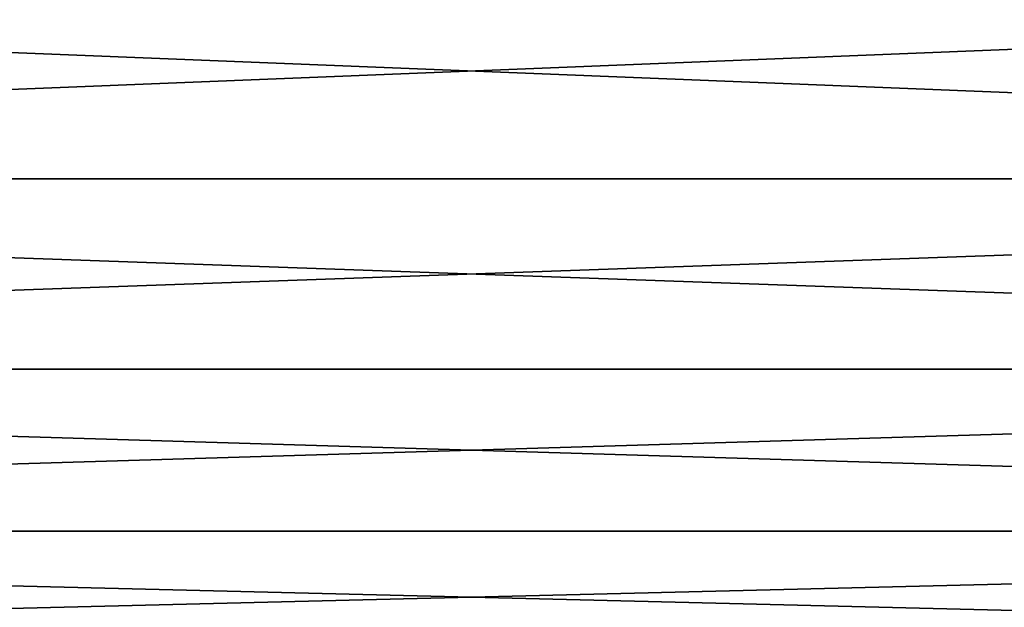
# Model space of a CAD drawing. Units: millimetres. Extents: x -144 to 144, y -38 to 32.
# Drawn here: x 121 to 128, y -19 to -14 of the extents above; entities that cross this region are included whole.
import ezdxf

# ---------------------------------------------------------------- set-up
doc = ezdxf.new("R2010")
doc.units = ezdxf.units.MM
doc.header["$LTSCALE"] = 65.185185
doc.layers.add('29', color=7, linetype='CONTINUOUS')

msp = doc.modelspace()

# ---------------------------------------------------------------- linework, layer by layer
at = {"layer": '29', "color": 7, "linetype": 'CONTINUOUS', "true_color": 0xaaaaaa}
for points in [[(143.0173, -15.6243, 13.2714), (143.0173, -14.0978, 14.8829), (105, -15.6243, 13.2714), (143.0173, -15.6243, 13.2714)], [(105, -15.6243, 13.2714), (143.0173, -14.0978, 14.8829), (105, -14.0978, 14.8829), (105, -15.6243, 13.2714)], [(143.0173, -14.0978, -14.8829), (143.0173, -15.6243, -13.2714), (105, -14.0978, -14.8829), (143.0173, -14.0978, -14.8829)], [(105, -14.0978, -14.8829), (143.0173, -15.6243, -13.2714), (105, -15.6243, -13.2714), (105, -14.0978, -14.8829)], [(143.0173, -16.9676, 11.5043), (143.0173, -15.6243, 13.2714), (105, -16.9676, 11.5043), (143.0173, -16.9676, 11.5043)], [(105, -16.9676, 11.5043), (143.0173, -15.6243, 13.2714), (105, -15.6243, 13.2714), (105, -16.9676, 11.5043)], [(143.0173, -15.6243, -13.2714), (143.0173, -16.9676, -11.5043), (105, -15.6243, -13.2714), (143.0173, -15.6243, -13.2714)], [(105, -15.6243, -13.2714), (143.0173, -16.9676, -11.5043), (105, -16.9676, -11.5043), (105, -15.6243, -13.2714)], [(143.0173, -18.112, 9.6024), (143.0173, -16.9676, 11.5043), (105, -18.112, 9.6024), (143.0173, -18.112, 9.6024)], [(105, -18.112, 9.6024), (143.0173, -16.9676, 11.5043), (105, -16.9676, 11.5043), (105, -18.112, 9.6024)], [(143.0173, -16.9676, -11.5043), (143.0173, -18.112, -9.6024), (105, -16.9676, -11.5043), (143.0173, -16.9676, -11.5043)], [(105, -16.9676, -11.5043), (143.0173, -18.112, -9.6024), (105, -18.112, -9.6024), (105, -16.9676, -11.5043)], [(143.0173, -19.044, 7.5878), (143.0173, -18.112, 9.6024), (105, -19.044, 7.5878), (143.0173, -19.044, 7.5878)], [(105, -19.044, 7.5878), (143.0173, -18.112, 9.6024), (105, -18.112, 9.6024), (105, -19.044, 7.5878)], [(143.0173, -18.112, -9.6024), (143.0173, -19.044, -7.5878), (105, -18.112, -9.6024), (143.0173, -18.112, -9.6024)], [(105, -18.112, -9.6024), (143.0173, -19.044, -7.5878), (105, -19.044, -7.5878), (105, -18.112, -9.6024)]]:
    msp.add_3dface(points, dxfattribs=at)

doc.saveas('drawing.dxf')
